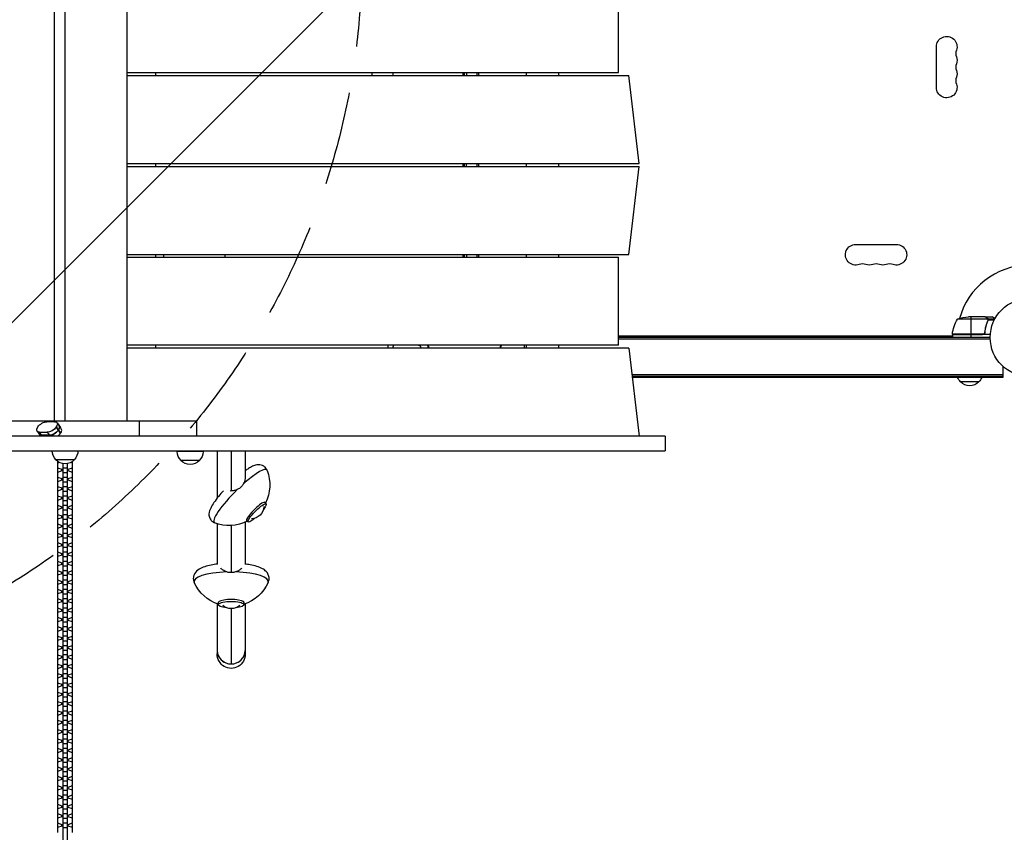
# Model space of a CAD drawing. Units: millimetres. Extents: x -5392 to 5660, y -3660 to 6397.
# Drawn here: x -602 to 731, y -1752 to -652 of the extents above; entities that cross this region are included whole.
import ezdxf

# ---------------------------------------------------------------- set-up
doc = ezdxf.new("R2010")
doc.units = ezdxf.units.MM
doc.header["$LTSCALE"] = 20
doc.linetypes.add('HIDDEN', pattern=[9.525, 6.35, -3.175])
for name, color, linetype in [('2d', 230, 'Continuous'), ('AS-Free_Space', 31, 'HIDDEN'), ('AS-Free_Space_Hatch', 31, 'Continuous')]:
    doc.layers.add(name, color=color, linetype=linetype)

msp = doc.modelspace()

# ---------------------------------------------------------------- hatches: boundary and pattern name
at = {"layer": 'AS-Free_Space_Hatch'}
h = msp.add_hatch(dxfattribs=at)
h.set_pattern_fill('ANSI31', color=256, scale=100, angle=180, style=0)
edge = h.paths.add_edge_path()
edge.add_line((-1123.3, -1563.6), (-1705.9, -1572.6))
edge.add_arc((-1737, 427.1), 2000, 226.3437, 270.8903, ccw=False)
edge.add_line((-3117.7, -1019.8), (-4145.1, -39.5))
edge.add_arc((-3454.8, 684), 1000, 46.3437, 226.3437, ccw=False)
edge.add_line((-2764.5, 1407.5), (-1737, 427.1))
edge.add_line((-1737, 427.1), (-1154.4, 436.2))
edge.add_arc((-1138.8, -563.7), 1000, -89.1097, 90.8903, ccw=False)

# ---------------------------------------------------------------- linework, layer by layer
at = {"layer": '2d'}
for p, q in [((-541, -1195.5), (-541, 113.5)), ((-456.9, -1195.5), (-456.9, 113.5)), ((-555.1, -1195.5), (-555.1, -536)), ((208.5, -723.5), (208.5, -604.5)), ((639.1, -743.5), (639.1, -688.5)), ((-456.9, -723.5), (208.5, -723.5)), ((-456.9, -727.5), (222.7, -727.5)), ((-418, -727.5), (-418, -723.5)), ((-124.9, -727.5), (-124.9, -723.5)), ((-2, -727.5), (-2, -723.5)), ((0, -727.5), (0, -723.5)), ((2.5, -723.5), (2.5, -727.5)), ((16.5, -723.5), (16.5, -727.5)), ((19, -723.5), (19, -727.5)), ((83.8, -727.5), (83.8, -723.5)), ((127.8, -727.5), (127.8, -723.5)), ((236.8, -846.5), (222.7, -727.5)), ((-456.9, -846.5), (236.8, -846.5)), ((-456.9, -850.5), (236.8, -850.5)), ((-418, -850.5), (-418, -846.5)), ((-2, -850.5), (-2, -846.5)), ((0, -850.5), (0, -846.5)), ((2.5, -850.5), (2.5, -846.5)), ((16.5, -846.5), (16.5, -850.5)), ((19, -846.5), (19, -850.5)), ((83.8, -850.5), (83.8, -846.5)), ((127.8, -850.5), (127.8, -846.5)), ((222.7, -969.5), (236.8, -850.5)), ((530, -956), (585, -956)), ((-456.9, -969.5), (222.7, -969.5)), ((-456.9, -973.5), (208.5, -973.5)), ((-418, -973.5), (-418, -969.5)), ((-2, -973.5), (-2, -969.5)), ((0, -973.5), (0, -969.5)), ((2.5, -969.5), (2.5, -973.5)), ((16.5, -969.5), (16.5, -973.5)), ((19, -969.5), (19, -973.5)), ((83.8, -973.5), (83.8, -969.5)), ((127.8, -973.5), (127.8, -969.5)), ((208.5, -1092.5), (208.5, -973.5)), ((708.7, -1057.3), (667.8, -1057.3)), ((704.6, -1054), (682.7, -1054)), ((685.8, -1054), (685.8, -1077.8)), ((704.8, -1054), (714.6, -1054)), ((704.8, -1054), (704.8, -1054.1)), ((707.6, -1055.6), (707.6, -1055.8)), ((707.6, -1062.2), (707.6, -1062.8)), ((708.8, -1057), (718.4, -1057)), ((708.8, -1057), (708.8, -1057.6)), ((708.8, -1058.8), (708.8, -1059.5)), ((708.9, -1058.2), (708.9, -1058.2)), ((709.1, -1058.3), (717.7, -1058.3)), ((208.5, -1080), (660.8, -1080)), ((660.8, -1077.8), (701.7, -1077.8)), ((712.2, -1078), (660.8, -1078)), ((660.8, -1078), (660.8, -1082)), ((702.7, -1077.6), (660.9, -1077.6)), ((685.8, -1078), (685.8, -1082)), ((704.8, -1074.2), (704.8, -1075.7)), ((208.5, -1092.5), (-456.9, -1092.5)), ((-418, -1096.5), (-418, -1092.5)), ((-104, -1092.5), (-104, -1096.5)), ((80.8, -1092.5), (80.8, -1096.5)), ((83.8, -1096.5), (83.8, -1092.5)), ((127.8, -1096.5), (127.8, -1092.5)), ((712.1, -1082), (208.5, -1082)), ((712.1, -1084.5), (208.5, -1084.5)), ((222.7, -1096.5), (-456.9, -1096.5)), ((222.7, -1096.5), (236.8, -1215.5)), ((729.1, -1132.5), (227, -1132.5)), ((729.1, -1120.9), (729.1, -1136)), ((729.1, -1120.9), (729.1, -1131)), ((729.1, -1131), (729.1, -1131)), ((729.1, -1135), (227.3, -1135)), ((729.1, -1136), (227.4, -1136)), ((696.8, -1142), (671.8, -1142)), ((-362.8, -1195.5), (-1354, -1195.5)), ((-555.2, -1196.1), (-565.9, -1196.1)), ((-551.9, -1197.4), (-547.3, -1204)), ((-440.6, -1195.5), (-440.6, -1215.5)), ((-362.8, -1195.5), (-362.8, -1215.5)), ((-579, -1208.9), (-574.4, -1215.5)), ((-577.9, -1203.2), (-577.9, -1203.2)), ((-572.1, -1215.5), (-575.8, -1210.3)), ((-575.8, -1210.3), (-565.1, -1210.3)), ((-565.1, -1210.3), (-561.4, -1215.5)), ((-553, -1203.2), (-547, -1211.7)), ((-547.1, -1211.7), (-553, -1203.2)), ((-553, -1203.2), (-553, -1203.2)), ((-550, -1207.4), (-550, -1207.4)), ((-550, -1207.4), (-550, -1207.4)), ((-547, -1211.7), (-547.1, -1211.7)), ((272, -1215.5), (-1354, -1215.5)), ((-562.1, -1214.5), (-572.8, -1214.5)), ((272, -1215.5), (272, -1235.5)), ((-728.2, -1235.5), (272, -1235.5)), ((-354, -1236.5), (-389, -1236.5)), ((-335, -1235.5), (-335, -1299.5)), ((-316, -1235.5), (-316, -1289.9)), ((-297, -1235.5), (-297, -1271.6)), ((-528.5, -1247.5), (-553.5, -1247.5)), ((-551.2, -1249.6), (-551.2, -1258.4)), ((-548.6, -1251.2), (-551.2, -1252.1)), ((-544, -1252.7), (-544, -1992.8)), ((-538, -1252.7), (-538, -1992.8)), ((-530.8, -1252.1), (-533.4, -1251.2)), ((-530.8, -1258.4), (-530.8, -1249.6)), ((-359, -1248.5), (-384, -1248.5)), ((-551.2, -1258.4), (-545.2, -1260.5)), ((-550.2, -1258.8), (-551.2, -1259.1)), ((-551.2, -1259.1), (-551.2, -1271.1)), ((-545.2, -1262.7), (-551.2, -1264.7)), ((-545.2, -1260.5), (-544, -1260.5)), ((-545.2, -1262.7), (-545.2, -1260.5)), ((-544, -1262.7), (-545.2, -1262.7)), ((-538, -1258.9), (-544, -1258.9)), ((-538, -1265.2), (-544, -1265.2)), ((-538, -1260.5), (-536.8, -1260.5)), ((-536.8, -1262.7), (-538, -1262.7)), ((-536.8, -1260.5), (-530.8, -1258.4)), ((-536.8, -1262.7), (-536.8, -1260.5)), ((-530.8, -1264.7), (-536.8, -1262.7)), ((-530.8, -1259.1), (-531.8, -1258.8)), ((-530.8, -1271.1), (-530.8, -1259.1)), ((-551.2, -1271.1), (-545.2, -1273.1)), ((-550.2, -1271.4), (-551.2, -1271.7)), ((-551.2, -1271.7), (-551.2, -1283.7)), ((-545.2, -1275.3), (-551.2, -1277.4)), ((-545.2, -1273.1), (-544, -1273.1)), ((-545.2, -1275.3), (-545.2, -1273.1)), ((-544, -1275.3), (-545.2, -1275.3)), ((-538, -1271.5), (-544, -1271.5)), ((-538, -1277.8), (-544, -1277.8)), ((-538, -1273.1), (-536.8, -1273.1)), ((-536.8, -1275.3), (-538, -1275.3)), ((-536.8, -1273.1), (-530.8, -1271.1)), ((-536.8, -1275.3), (-536.8, -1273.1)), ((-530.8, -1277.4), (-536.8, -1275.3)), ((-530.8, -1271.7), (-531.8, -1271.4)), ((-530.8, -1283.7), (-530.8, -1271.7)), ((-551.2, -1283.7), (-545.2, -1285.8)), ((-550.2, -1284.1), (-551.2, -1284.4)), ((-551.2, -1284.4), (-551.2, -1296.4)), ((-545.2, -1288), (-551.2, -1290)), ((-545.2, -1285.8), (-544, -1285.8)), ((-545.2, -1288), (-545.2, -1285.8)), ((-544, -1288), (-545.2, -1288)), ((-538, -1284.2), (-544, -1284.2)), ((-538, -1290.5), (-544, -1290.5)), ((-538, -1285.8), (-536.8, -1285.8)), ((-536.8, -1288), (-538, -1288)), ((-536.8, -1285.8), (-530.8, -1283.7)), ((-536.8, -1288), (-536.8, -1285.8)), ((-530.8, -1290), (-536.8, -1288)), ((-530.8, -1284.4), (-531.8, -1284.1)), ((-530.8, -1296.4), (-530.8, -1284.4)), ((-551.2, -1296.4), (-545.2, -1298.4)), ((-550.2, -1296.7), (-551.2, -1297.1)), ((-551.2, -1297.1), (-551.2, -1309)), ((-545.2, -1300.6), (-551.2, -1302.7)), ((-545.2, -1298.4), (-544, -1298.4)), ((-545.2, -1300.6), (-545.2, -1298.4)), ((-544, -1300.6), (-545.2, -1300.6)), ((-538, -1296.8), (-544, -1296.8)), ((-538, -1303.1), (-544, -1303.1)), ((-538, -1298.4), (-536.8, -1298.4)), ((-536.8, -1300.6), (-538, -1300.6)), ((-536.8, -1298.4), (-530.8, -1296.4)), ((-536.8, -1300.6), (-536.8, -1298.4)), ((-530.8, -1302.7), (-536.8, -1300.6)), ((-530.8, -1297.1), (-531.8, -1296.7)), ((-530.8, -1309), (-530.8, -1297.1)), ((-268.6, -1307.2), (-270.3, -1305.5)), ((-551.2, -1309), (-545.2, -1311.1)), ((-550.2, -1309.4), (-551.2, -1309.7)), ((-551.2, -1309.7), (-551.2, -1321.7)), ((-545.2, -1313.3), (-551.2, -1315.3)), ((-545.2, -1311.1), (-544, -1311.1)), ((-545.2, -1313.3), (-545.2, -1311.1)), ((-544, -1313.3), (-545.2, -1313.3)), ((-538, -1309.5), (-544, -1309.5)), ((-538, -1315.8), (-544, -1315.8)), ((-538, -1311.1), (-536.8, -1311.1)), ((-536.8, -1313.3), (-538, -1313.3)), ((-536.8, -1311.1), (-530.8, -1309)), ((-536.8, -1313.3), (-536.8, -1311.1)), ((-530.8, -1315.3), (-536.8, -1313.3)), ((-530.8, -1309.7), (-531.8, -1309.4)), ((-530.8, -1321.7), (-530.8, -1309.7)), ((-551.2, -1321.7), (-545.2, -1323.7)), ((-550.2, -1322), (-551.2, -1322.4)), ((-551.2, -1322.4), (-551.2, -1334.3)), ((-545.2, -1326), (-551.2, -1328)), ((-545.2, -1323.7), (-544, -1323.7)), ((-545.2, -1326), (-545.2, -1323.7)), ((-544, -1326), (-545.2, -1326)), ((-538, -1322.1), (-544, -1322.1)), ((-538, -1328.4), (-544, -1328.4)), ((-538, -1323.7), (-536.8, -1323.7)), ((-536.8, -1326), (-538, -1326)), ((-536.8, -1323.7), (-530.8, -1321.7)), ((-536.8, -1326), (-536.8, -1323.7)), ((-530.8, -1328), (-536.8, -1326)), ((-530.8, -1322.4), (-531.8, -1322)), ((-530.8, -1334.3), (-530.8, -1322.4)), ((-297, -1332.1), (-297, -1388.8)), ((-293.2, -1331.8), (-294.9, -1330)), ((-551.2, -1334.3), (-545.2, -1336.4)), ((-550.2, -1334.7), (-551.2, -1335)), ((-551.2, -1335), (-551.2, -1347)), ((-545.2, -1338.6), (-551.2, -1340.7)), ((-545.2, -1336.4), (-544, -1336.4)), ((-545.2, -1338.6), (-545.2, -1336.4)), ((-544, -1338.6), (-545.2, -1338.6)), ((-538, -1334.8), (-544, -1334.8)), ((-538, -1341.1), (-544, -1341.1)), ((-538, -1336.4), (-536.8, -1336.4)), ((-536.8, -1338.6), (-538, -1338.6)), ((-536.8, -1336.4), (-530.8, -1334.3)), ((-536.8, -1338.6), (-536.8, -1336.4)), ((-530.8, -1340.7), (-536.8, -1338.6)), ((-530.8, -1335), (-531.8, -1334.7)), ((-530.8, -1347), (-530.8, -1335)), ((-335, -1334.1), (-335, -1388.8)), ((-316, -1336.5), (-316, -1400.4)), ((-551.2, -1347), (-545.2, -1349)), ((-550.2, -1347.3), (-551.2, -1347.7)), ((-551.2, -1347.7), (-551.2, -1359.7)), ((-545.2, -1351.3), (-551.2, -1353.3)), ((-551.2, -1359.7), (-545.2, -1361.7)), ((-550.2, -1360), (-551.2, -1360.3)), ((-545.2, -1349), (-544, -1349)), ((-545.2, -1351.3), (-545.2, -1349)), ((-544, -1351.3), (-545.2, -1351.3)), ((-538, -1347.4), (-544, -1347.4)), ((-538, -1353.7), (-544, -1353.7)), ((-538, -1360.1), (-544, -1360.1)), ((-538, -1349), (-536.8, -1349)), ((-536.8, -1351.3), (-538, -1351.3)), ((-536.8, -1349), (-530.8, -1347)), ((-536.8, -1351.3), (-536.8, -1349)), ((-530.8, -1353.3), (-536.8, -1351.3)), ((-536.8, -1361.7), (-530.8, -1359.7)), ((-530.8, -1347.7), (-531.8, -1347.3)), ((-530.8, -1360.3), (-531.8, -1360)), ((-530.8, -1359.7), (-530.8, -1347.7)), ((-551.2, -1360.3), (-551.2, -1372.3)), ((-545.2, -1363.9), (-551.2, -1366)), ((-551.2, -1372.3), (-545.2, -1374.4)), ((-550.2, -1372.6), (-551.2, -1373)), ((-551.2, -1373), (-551.2, -1385)), ((-545.2, -1361.7), (-544, -1361.7)), ((-545.2, -1363.9), (-545.2, -1361.7)), ((-544, -1363.9), (-545.2, -1363.9)), ((-538, -1366.4), (-544, -1366.4)), ((-538, -1372.7), (-544, -1372.7)), ((-538, -1361.7), (-536.8, -1361.7)), ((-536.8, -1363.9), (-538, -1363.9)), ((-536.8, -1363.9), (-536.8, -1361.7)), ((-530.8, -1366), (-536.8, -1363.9)), ((-536.8, -1374.4), (-530.8, -1372.3)), ((-530.8, -1373), (-531.8, -1372.6)), ((-530.8, -1372.3), (-530.8, -1360.3)), ((-530.8, -1385), (-530.8, -1373)), ((-545.2, -1376.6), (-551.2, -1378.6)), ((-551.2, -1385), (-545.2, -1387)), ((-550.2, -1385.3), (-551.2, -1385.6)), ((-551.2, -1385.6), (-551.2, -1397.6)), ((-545.2, -1374.4), (-544, -1374.4)), ((-545.2, -1376.6), (-545.2, -1374.4)), ((-544, -1376.6), (-545.2, -1376.6)), ((-538, -1379.1), (-544, -1379.1)), ((-538, -1385.4), (-544, -1385.4)), ((-538, -1374.4), (-536.8, -1374.4)), ((-536.8, -1376.6), (-538, -1376.6)), ((-536.8, -1376.6), (-536.8, -1374.4)), ((-530.8, -1378.6), (-536.8, -1376.6)), ((-536.8, -1387), (-530.8, -1385)), ((-530.8, -1385.6), (-531.8, -1385.3)), ((-530.8, -1397.6), (-530.8, -1385.6)), ((-545.2, -1389.2), (-551.2, -1391.3)), ((-551.2, -1397.6), (-545.2, -1399.7)), ((-550.2, -1398), (-551.2, -1398.3)), ((-551.2, -1398.3), (-551.2, -1410.3)), ((-545.2, -1387), (-544, -1387)), ((-545.2, -1389.2), (-545.2, -1387)), ((-544, -1389.2), (-545.2, -1389.2)), ((-545.2, -1399.7), (-544, -1399.7)), ((-545.2, -1401.9), (-545.2, -1399.7)), ((-538, -1391.7), (-544, -1391.7)), ((-538, -1398.1), (-544, -1398.1)), ((-538, -1387), (-536.8, -1387)), ((-536.8, -1389.2), (-538, -1389.2)), ((-538, -1399.7), (-536.8, -1399.7)), ((-536.8, -1389.2), (-536.8, -1387)), ((-530.8, -1391.3), (-536.8, -1389.2)), ((-536.8, -1399.7), (-530.8, -1397.6)), ((-536.8, -1401.9), (-536.8, -1399.7)), ((-530.8, -1398.3), (-531.8, -1398)), ((-530.8, -1410.3), (-530.8, -1398.3)), ((-545.2, -1401.9), (-551.2, -1403.9)), ((-551.2, -1410.3), (-545.2, -1412.3)), ((-550.2, -1410.6), (-551.2, -1410.9)), ((-551.2, -1410.9), (-551.2, -1422.9)), ((-544, -1401.9), (-545.2, -1401.9)), ((-545.2, -1412.3), (-544, -1412.3)), ((-545.2, -1414.5), (-545.2, -1412.3)), ((-538, -1404.4), (-544, -1404.4)), ((-538, -1410.7), (-544, -1410.7)), ((-536.8, -1401.9), (-538, -1401.9)), ((-538, -1412.3), (-536.8, -1412.3)), ((-530.8, -1403.9), (-536.8, -1401.9)), ((-536.8, -1412.3), (-530.8, -1410.3)), ((-536.8, -1414.5), (-536.8, -1412.3)), ((-530.8, -1410.9), (-531.8, -1410.6)), ((-530.8, -1422.9), (-530.8, -1410.9)), ((-545.2, -1414.5), (-551.2, -1416.6)), ((-551.2, -1422.9), (-545.2, -1425)), ((-550.2, -1423.3), (-551.2, -1423.6)), ((-551.2, -1423.6), (-551.2, -1435.6)), ((-544, -1414.5), (-545.2, -1414.5)), ((-545.2, -1425), (-544, -1425)), ((-545.2, -1427.2), (-545.2, -1425)), ((-538, -1417), (-544, -1417)), ((-538, -1423.4), (-544, -1423.4)), ((-536.8, -1414.5), (-538, -1414.5)), ((-538, -1425), (-536.8, -1425)), ((-530.8, -1416.6), (-536.8, -1414.5)), ((-536.8, -1425), (-530.8, -1422.9)), ((-536.8, -1427.2), (-536.8, -1425)), ((-530.8, -1423.6), (-531.8, -1423.3)), ((-530.8, -1435.6), (-530.8, -1423.6)), ((-545.2, -1427.2), (-551.2, -1429.2)), ((-551.2, -1435.6), (-545.2, -1437.6)), ((-550.2, -1435.9), (-551.2, -1436.3)), ((-551.2, -1436.3), (-551.2, -1448.2)), ((-545.2, -1439.8), (-551.2, -1441.9)), ((-544, -1427.2), (-545.2, -1427.2)), ((-545.2, -1437.6), (-544, -1437.6)), ((-545.2, -1439.8), (-545.2, -1437.6)), ((-544, -1439.8), (-545.2, -1439.8)), ((-538, -1429.7), (-544, -1429.7)), ((-538, -1436), (-544, -1436)), ((-536.8, -1427.2), (-538, -1427.2)), ((-538, -1437.6), (-536.8, -1437.6)), ((-536.8, -1439.8), (-538, -1439.8)), ((-530.8, -1429.2), (-536.8, -1427.2)), ((-536.8, -1437.6), (-530.8, -1435.6)), ((-536.8, -1439.8), (-536.8, -1437.6)), ((-530.8, -1441.9), (-536.8, -1439.8)), ((-530.8, -1436.3), (-531.8, -1435.9)), ((-530.8, -1448.2), (-530.8, -1436.3)), ((-551.2, -1448.2), (-545.2, -1450.3)), ((-550.2, -1448.6), (-551.2, -1448.9)), ((-551.2, -1448.9), (-551.2, -1460.9)), ((-545.2, -1452.5), (-551.2, -1454.5)), ((-545.2, -1450.3), (-544, -1450.3)), ((-545.2, -1452.5), (-545.2, -1450.3)), ((-544, -1452.5), (-545.2, -1452.5)), ((-538, -1442.3), (-544, -1442.3)), ((-538, -1448.7), (-544, -1448.7)), ((-538, -1450.3), (-536.8, -1450.3)), ((-536.8, -1452.5), (-538, -1452.5)), ((-536.8, -1450.3), (-530.8, -1448.2)), ((-536.8, -1452.5), (-536.8, -1450.3)), ((-530.8, -1454.5), (-536.8, -1452.5)), ((-530.8, -1448.9), (-531.8, -1448.6)), ((-530.8, -1460.9), (-530.8, -1448.9)), ((-335, -1442.8), (-335, -1510.3)), ((-333.4, -1443.8), (-333.4, -1441.4)), ((-316, -1449.1), (-316, -1524)), ((-298.6, -1443.8), (-298.6, -1441.4)), ((-297, -1442.8), (-297, -1510.3)), ((-551.2, -1460.9), (-545.2, -1462.9)), ((-550.2, -1461.2), (-551.2, -1461.6)), ((-551.2, -1461.6), (-551.2, -1473.5)), ((-545.2, -1465.2), (-551.2, -1467.2)), ((-545.2, -1462.9), (-544, -1462.9)), ((-545.2, -1465.2), (-545.2, -1462.9)), ((-544, -1465.2), (-545.2, -1465.2)), ((-538, -1455), (-544, -1455)), ((-538, -1461.3), (-544, -1461.3)), ((-538, -1462.9), (-536.8, -1462.9)), ((-536.8, -1465.2), (-538, -1465.2)), ((-536.8, -1462.9), (-530.8, -1460.9)), ((-536.8, -1465.2), (-536.8, -1462.9)), ((-530.8, -1467.2), (-536.8, -1465.2)), ((-530.8, -1461.6), (-531.8, -1461.2)), ((-530.8, -1473.5), (-530.8, -1461.6)), ((-551.2, -1473.5), (-545.2, -1475.6)), ((-550.2, -1473.9), (-551.2, -1474.2)), ((-551.2, -1474.2), (-551.2, -1486.2)), ((-545.2, -1477.8), (-551.2, -1479.9)), ((-545.2, -1475.6), (-544, -1475.6)), ((-545.2, -1477.8), (-545.2, -1475.6)), ((-544, -1477.8), (-545.2, -1477.8)), ((-538, -1467.6), (-544, -1467.6)), ((-538, -1474), (-544, -1474)), ((-538, -1480.3), (-544, -1480.3)), ((-538, -1475.6), (-536.8, -1475.6)), ((-536.8, -1477.8), (-538, -1477.8)), ((-536.8, -1475.6), (-530.8, -1473.5)), ((-536.8, -1477.8), (-536.8, -1475.6)), ((-530.8, -1479.9), (-536.8, -1477.8)), ((-530.8, -1474.2), (-531.8, -1473.9)), ((-530.8, -1486.2), (-530.8, -1474.2)), ((-551.2, -1486.2), (-545.2, -1488.2)), ((-550.2, -1486.5), (-551.2, -1486.9)), ((-551.2, -1486.9), (-551.2, -1498.9)), ((-545.2, -1490.5), (-551.2, -1492.5)), ((-545.2, -1488.2), (-544, -1488.2)), ((-545.2, -1490.5), (-545.2, -1488.2)), ((-544, -1490.5), (-545.2, -1490.5)), ((-538, -1486.6), (-544, -1486.6)), ((-538, -1493), (-544, -1493)), ((-538, -1488.2), (-536.8, -1488.2)), ((-536.8, -1490.5), (-538, -1490.5)), ((-536.8, -1488.2), (-530.8, -1486.2)), ((-536.8, -1490.5), (-536.8, -1488.2)), ((-530.8, -1492.5), (-536.8, -1490.5)), ((-530.8, -1486.9), (-531.8, -1486.5)), ((-530.8, -1498.9), (-530.8, -1486.9)), ((-551.2, -1498.9), (-545.2, -1500.9)), ((-550.2, -1499.2), (-551.2, -1499.5)), ((-551.2, -1499.5), (-551.2, -1511.5)), ((-545.2, -1503.1), (-551.2, -1505.2)), ((-545.2, -1500.9), (-544, -1500.9)), ((-545.2, -1503.1), (-545.2, -1500.9)), ((-544, -1503.1), (-545.2, -1503.1)), ((-538, -1499.3), (-544, -1499.3)), ((-538, -1505.6), (-544, -1505.6)), ((-538, -1500.9), (-536.8, -1500.9)), ((-536.8, -1503.1), (-538, -1503.1)), ((-536.8, -1500.9), (-530.8, -1498.9)), ((-536.8, -1503.1), (-536.8, -1500.9)), ((-530.8, -1505.2), (-536.8, -1503.1)), ((-530.8, -1499.5), (-531.8, -1499.2)), ((-530.8, -1511.5), (-530.8, -1499.5)), ((-551.2, -1511.5), (-545.2, -1513.6)), ((-550.2, -1511.8), (-551.2, -1512.2)), ((-551.2, -1512.2), (-551.2, -1524.2)), ((-545.2, -1515.8), (-551.2, -1517.8)), ((-545.2, -1513.6), (-544, -1513.6)), ((-545.2, -1515.8), (-545.2, -1513.6)), ((-544, -1515.8), (-545.2, -1515.8)), ((-538, -1511.9), (-544, -1511.9)), ((-538, -1518.3), (-544, -1518.3)), ((-538, -1513.6), (-536.8, -1513.6)), ((-536.8, -1515.8), (-538, -1515.8)), ((-536.8, -1513.6), (-530.8, -1511.5)), ((-536.8, -1515.8), (-536.8, -1513.6)), ((-530.8, -1517.8), (-536.8, -1515.8)), ((-530.8, -1512.2), (-531.8, -1511.8)), ((-530.8, -1524.2), (-530.8, -1512.2)), ((-551.2, -1524.2), (-545.2, -1526.2)), ((-550.2, -1524.5), (-551.2, -1524.8)), ((-551.2, -1524.8), (-551.2, -1536.8)), ((-545.2, -1528.4), (-551.2, -1530.5)), ((-545.2, -1526.2), (-544, -1526.2)), ((-545.2, -1528.4), (-545.2, -1526.2)), ((-544, -1528.4), (-545.2, -1528.4)), ((-538, -1524.6), (-544, -1524.6)), ((-538, -1530.9), (-544, -1530.9)), ((-538, -1526.2), (-536.8, -1526.2)), ((-536.8, -1528.4), (-538, -1528.4)), ((-536.8, -1526.2), (-530.8, -1524.2)), ((-536.8, -1528.4), (-536.8, -1526.2)), ((-530.8, -1530.5), (-536.8, -1528.4)), ((-530.8, -1524.8), (-531.8, -1524.5)), ((-530.8, -1536.8), (-530.8, -1524.8)), ((-551.2, -1536.8), (-545.2, -1538.9)), ((-550.2, -1537.2), (-551.2, -1537.5)), ((-551.2, -1537.5), (-551.2, -1549.5)), ((-545.2, -1541.1), (-551.2, -1543.1)), ((-545.2, -1538.9), (-544, -1538.9)), ((-545.2, -1541.1), (-545.2, -1538.9)), ((-544, -1541.1), (-545.2, -1541.1)), ((-538, -1537.3), (-544, -1537.3)), ((-538, -1543.6), (-544, -1543.6)), ((-538, -1538.9), (-536.8, -1538.9)), ((-536.8, -1541.1), (-538, -1541.1)), ((-536.8, -1538.9), (-530.8, -1536.8)), ((-536.8, -1541.1), (-536.8, -1538.9)), ((-530.8, -1543.1), (-536.8, -1541.1)), ((-530.8, -1537.5), (-531.8, -1537.2)), ((-530.8, -1549.5), (-530.8, -1537.5)), ((-551.2, -1549.5), (-545.2, -1551.5)), ((-550.2, -1549.8), (-551.2, -1550.1)), ((-551.2, -1550.1), (-551.2, -1562.1)), ((-545.2, -1553.7), (-551.2, -1555.8)), ((-545.2, -1551.5), (-544, -1551.5)), ((-545.2, -1553.7), (-545.2, -1551.5)), ((-544, -1553.7), (-545.2, -1553.7)), ((-538, -1549.9), (-544, -1549.9)), ((-538, -1556.2), (-544, -1556.2)), ((-538, -1551.5), (-536.8, -1551.5)), ((-536.8, -1553.7), (-538, -1553.7)), ((-536.8, -1551.5), (-530.8, -1549.5)), ((-536.8, -1553.7), (-536.8, -1551.5)), ((-530.8, -1555.8), (-536.8, -1553.7)), ((-530.8, -1550.1), (-531.8, -1549.8)), ((-530.8, -1562.1), (-530.8, -1550.1)), ((-551.2, -1562.1), (-545.2, -1564.2)), ((-550.2, -1562.5), (-551.2, -1562.8)), ((-551.2, -1562.8), (-551.2, -1574.8)), ((-545.2, -1566.4), (-551.2, -1568.4)), ((-545.2, -1564.2), (-544, -1564.2)), ((-545.2, -1566.4), (-545.2, -1564.2)), ((-544, -1566.4), (-545.2, -1566.4)), ((-538, -1562.6), (-544, -1562.6)), ((-538, -1568.9), (-544, -1568.9)), ((-538, -1564.2), (-536.8, -1564.2)), ((-536.8, -1566.4), (-538, -1566.4)), ((-536.8, -1564.2), (-530.8, -1562.1)), ((-536.8, -1566.4), (-536.8, -1564.2)), ((-530.8, -1568.4), (-536.8, -1566.4)), ((-530.8, -1562.8), (-531.8, -1562.5)), ((-530.8, -1574.8), (-530.8, -1562.8)), ((-551.2, -1574.8), (-545.2, -1576.8)), ((-550.2, -1575.1), (-551.2, -1575.5)), ((-551.2, -1575.5), (-551.2, -1587.4)), ((-545.2, -1579.1), (-551.2, -1581.1)), ((-545.2, -1576.8), (-544, -1576.8)), ((-545.2, -1579.1), (-545.2, -1576.8)), ((-544, -1579.1), (-545.2, -1579.1)), ((-538, -1575.2), (-544, -1575.2)), ((-538, -1581.5), (-544, -1581.5)), ((-538, -1576.8), (-536.8, -1576.8)), ((-536.8, -1579.1), (-538, -1579.1)), ((-536.8, -1576.8), (-530.8, -1574.8)), ((-536.8, -1579.1), (-536.8, -1576.8)), ((-530.8, -1581.1), (-536.8, -1579.1)), ((-530.8, -1575.5), (-531.8, -1575.1)), ((-530.8, -1587.4), (-530.8, -1575.5)), ((-551.2, -1587.4), (-545.2, -1589.5)), ((-550.2, -1587.8), (-551.2, -1588.1)), ((-551.2, -1588.1), (-551.2, -1600.1)), ((-545.2, -1591.7), (-551.2, -1593.8)), ((-551.2, -1600.1), (-545.2, -1602.1)), ((-545.2, -1589.5), (-544, -1589.5)), ((-545.2, -1591.7), (-545.2, -1589.5)), ((-544, -1591.7), (-545.2, -1591.7)), ((-538, -1587.9), (-544, -1587.9)), ((-538, -1594.2), (-544, -1594.2)), ((-538, -1589.5), (-536.8, -1589.5)), ((-536.8, -1591.7), (-538, -1591.7)), ((-536.8, -1589.5), (-530.8, -1587.4)), ((-536.8, -1591.7), (-536.8, -1589.5)), ((-530.8, -1593.8), (-536.8, -1591.7)), ((-536.8, -1602.1), (-530.8, -1600.1)), ((-530.8, -1588.1), (-531.8, -1587.8)), ((-530.8, -1600.1), (-530.8, -1588.1)), ((-550.2, -1600.4), (-551.2, -1600.8)), ((-551.2, -1600.8), (-551.2, -1612.7)), ((-545.2, -1604.4), (-551.2, -1606.4)), ((-551.2, -1612.7), (-545.2, -1614.8)), ((-550.2, -1613.1), (-551.2, -1613.4)), ((-551.2, -1613.4), (-551.2, -1625.4)), ((-545.2, -1602.1), (-544, -1602.1)), ((-545.2, -1604.4), (-545.2, -1602.1)), ((-544, -1604.4), (-545.2, -1604.4)), ((-538, -1600.5), (-544, -1600.5)), ((-538, -1606.8), (-544, -1606.8)), ((-538, -1613.2), (-544, -1613.2)), ((-538, -1602.1), (-536.8, -1602.1)), ((-536.8, -1604.4), (-538, -1604.4)), ((-536.8, -1604.4), (-536.8, -1602.1)), ((-530.8, -1606.4), (-536.8, -1604.4)), ((-536.8, -1614.8), (-530.8, -1612.7)), ((-530.8, -1600.8), (-531.8, -1600.4)), ((-530.8, -1613.4), (-531.8, -1613.1)), ((-530.8, -1612.7), (-530.8, -1600.8)), ((-530.8, -1625.4), (-530.8, -1613.4)), ((-545.2, -1617), (-551.2, -1619.1)), ((-551.2, -1625.4), (-545.2, -1627.4)), ((-550.2, -1625.7), (-551.2, -1626.1)), ((-551.2, -1626.1), (-551.2, -1638.1)), ((-545.2, -1614.8), (-544, -1614.8)), ((-545.2, -1617), (-545.2, -1614.8)), ((-544, -1617), (-545.2, -1617)), ((-538, -1619.5), (-544, -1619.5)), ((-538, -1625.8), (-544, -1625.8)), ((-538, -1614.8), (-536.8, -1614.8)), ((-536.8, -1617), (-538, -1617)), ((-536.8, -1617), (-536.8, -1614.8)), ((-530.8, -1619.1), (-536.8, -1617)), ((-536.8, -1627.4), (-530.8, -1625.4)), ((-530.8, -1626.1), (-531.8, -1625.7)), ((-530.8, -1638.1), (-530.8, -1626.1)), ((-545.2, -1629.7), (-551.2, -1631.7)), ((-551.2, -1638.1), (-545.2, -1640.1)), ((-550.2, -1638.4), (-551.2, -1638.7)), ((-551.2, -1638.7), (-551.2, -1650.7)), ((-545.2, -1627.4), (-544, -1627.4)), ((-545.2, -1629.7), (-545.2, -1627.4)), ((-544, -1629.7), (-545.2, -1629.7)), ((-545.2, -1640.1), (-544, -1640.1)), ((-545.2, -1642.3), (-545.2, -1640.1)), ((-538, -1632.2), (-544, -1632.2)), ((-538, -1638.5), (-544, -1638.5)), ((-538, -1627.4), (-536.8, -1627.4)), ((-536.8, -1629.7), (-538, -1629.7)), ((-538, -1640.1), (-536.8, -1640.1)), ((-536.8, -1629.7), (-536.8, -1627.4)), ((-530.8, -1631.7), (-536.8, -1629.7)), ((-536.8, -1640.1), (-530.8, -1638.1)), ((-536.8, -1642.3), (-536.8, -1640.1)), ((-530.8, -1638.7), (-531.8, -1638.4)), ((-530.8, -1650.7), (-530.8, -1638.7)), ((-545.2, -1642.3), (-551.2, -1644.4)), ((-551.2, -1650.7), (-545.2, -1652.8)), ((-550.2, -1651), (-551.2, -1651.4)), ((-551.2, -1651.4), (-551.2, -1663.4)), ((-544, -1642.3), (-545.2, -1642.3)), ((-545.2, -1652.8), (-544, -1652.8)), ((-545.2, -1655), (-545.2, -1652.8)), ((-538, -1644.8), (-544, -1644.8)), ((-538, -1651.2), (-544, -1651.2)), ((-536.8, -1642.3), (-538, -1642.3)), ((-538, -1652.8), (-536.8, -1652.8)), ((-530.8, -1644.4), (-536.8, -1642.3)), ((-536.8, -1652.8), (-530.8, -1650.7)), ((-536.8, -1655), (-536.8, -1652.8)), ((-530.8, -1651.4), (-531.8, -1651)), ((-530.8, -1663.4), (-530.8, -1651.4)), ((-545.2, -1655), (-551.2, -1657)), ((-551.2, -1663.4), (-545.2, -1665.4)), ((-550.2, -1663.7), (-551.2, -1664)), ((-551.2, -1664), (-551.2, -1676)), ((-544, -1655), (-545.2, -1655)), ((-545.2, -1665.4), (-544, -1665.4)), ((-545.2, -1667.6), (-545.2, -1665.4)), ((-538, -1657.5), (-544, -1657.5)), ((-538, -1663.8), (-544, -1663.8)), ((-536.8, -1655), (-538, -1655)), ((-538, -1665.4), (-536.8, -1665.4)), ((-530.8, -1657), (-536.8, -1655)), ((-536.8, -1665.4), (-530.8, -1663.4)), ((-536.8, -1667.6), (-536.8, -1665.4)), ((-530.8, -1664), (-531.8, -1663.7)), ((-530.8, -1676), (-530.8, -1664)), ((-545.2, -1667.6), (-551.2, -1669.7)), ((-551.2, -1676), (-545.2, -1678.1)), ((-550.2, -1676.4), (-551.2, -1676.7)), ((-551.2, -1676.7), (-551.2, -1688.7)), ((-545.2, -1680.3), (-551.2, -1682.3)), ((-544, -1667.6), (-545.2, -1667.6)), ((-545.2, -1678.1), (-544, -1678.1)), ((-545.2, -1680.3), (-545.2, -1678.1)), ((-544, -1680.3), (-545.2, -1680.3)), ((-538, -1670.1), (-544, -1670.1)), ((-538, -1676.5), (-544, -1676.5)), ((-536.8, -1667.6), (-538, -1667.6)), ((-538, -1678.1), (-536.8, -1678.1)), ((-536.8, -1680.3), (-538, -1680.3)), ((-530.8, -1669.7), (-536.8, -1667.6)), ((-536.8, -1678.1), (-530.8, -1676)), ((-536.8, -1680.3), (-536.8, -1678.1)), ((-530.8, -1682.3), (-536.8, -1680.3)), ((-530.8, -1676.7), (-531.8, -1676.4)), ((-530.8, -1688.7), (-530.8, -1676.7)), ((-551.2, -1688.7), (-545.2, -1690.7)), ((-550.2, -1689), (-551.2, -1689.4)), ((-551.2, -1689.4), (-551.2, -1701.3)), ((-545.2, -1692.9), (-551.2, -1695)), ((-545.2, -1690.7), (-544, -1690.7)), ((-545.2, -1692.9), (-545.2, -1690.7)), ((-544, -1692.9), (-545.2, -1692.9)), ((-538, -1682.8), (-544, -1682.8)), ((-538, -1689.1), (-544, -1689.1)), ((-538, -1690.7), (-536.8, -1690.7)), ((-536.8, -1692.9), (-538, -1692.9)), ((-536.8, -1690.7), (-530.8, -1688.7)), ((-536.8, -1692.9), (-536.8, -1690.7)), ((-530.8, -1695), (-536.8, -1692.9)), ((-530.8, -1689.4), (-531.8, -1689)), ((-530.8, -1701.3), (-530.8, -1689.4)), ((-551.2, -1701.3), (-545.2, -1703.4)), ((-550.2, -1701.7), (-551.2, -1702)), ((-551.2, -1702), (-551.2, -1714)), ((-545.2, -1705.6), (-551.2, -1707.6)), ((-545.2, -1703.4), (-544, -1703.4)), ((-545.2, -1705.6), (-545.2, -1703.4)), ((-544, -1705.6), (-545.2, -1705.6)), ((-538, -1695.4), (-544, -1695.4)), ((-538, -1701.8), (-544, -1701.8)), ((-538, -1703.4), (-536.8, -1703.4)), ((-536.8, -1705.6), (-538, -1705.6)), ((-536.8, -1703.4), (-530.8, -1701.3)), ((-536.8, -1705.6), (-536.8, -1703.4)), ((-530.8, -1707.6), (-536.8, -1705.6)), ((-530.8, -1702), (-531.8, -1701.7)), ((-530.8, -1714), (-530.8, -1702)), ((-551.2, -1714), (-545.2, -1716)), ((-550.2, -1714.3), (-551.2, -1714.7)), ((-551.2, -1714.7), (-551.2, -1726.6)), ((-545.2, -1718.3), (-551.2, -1720.3)), ((-545.2, -1716), (-544, -1716)), ((-545.2, -1718.3), (-545.2, -1716)), ((-544, -1718.3), (-545.2, -1718.3)), ((-538, -1708.1), (-544, -1708.1)), ((-538, -1714.4), (-544, -1714.4)), ((-538, -1716), (-536.8, -1716)), ((-536.8, -1718.3), (-538, -1718.3)), ((-536.8, -1716), (-530.8, -1714)), ((-536.8, -1718.3), (-536.8, -1716)), ((-530.8, -1720.3), (-536.8, -1718.3)), ((-530.8, -1714.7), (-531.8, -1714.3)), ((-530.8, -1726.6), (-530.8, -1714.7)), ((-551.2, -1726.6), (-545.2, -1728.7)), ((-550.2, -1727), (-551.2, -1727.3)), ((-551.2, -1727.3), (-551.2, -1739.3)), ((-545.2, -1730.9), (-551.2, -1733)), ((-545.2, -1728.7), (-544, -1728.7)), ((-545.2, -1730.9), (-545.2, -1728.7)), ((-544, -1730.9), (-545.2, -1730.9)), ((-538, -1720.7), (-544, -1720.7)), ((-538, -1727.1), (-544, -1727.1)), ((-538, -1733.4), (-544, -1733.4)), ((-538, -1728.7), (-536.8, -1728.7)), ((-536.8, -1730.9), (-538, -1730.9)), ((-536.8, -1728.7), (-530.8, -1726.6)), ((-536.8, -1730.9), (-536.8, -1728.7)), ((-530.8, -1733), (-536.8, -1730.9)), ((-530.8, -1727.3), (-531.8, -1727)), ((-530.8, -1739.3), (-530.8, -1727.3)), ((-551.2, -1739.3), (-545.2, -1741.3)), ((-550.2, -1739.6), (-551.2, -1740)), ((-551.2, -1740), (-551.2, -1752)), ((-545.2, -1743.6), (-551.2, -1745.6)), ((-545.2, -1741.3), (-544, -1741.3)), ((-545.2, -1743.6), (-545.2, -1741.3)), ((-544, -1743.6), (-545.2, -1743.6)), ((-538, -1739.7), (-544, -1739.7)), ((-538, -1746), (-544, -1746)), ((-538, -1741.3), (-536.8, -1741.3)), ((-536.8, -1743.6), (-538, -1743.6)), ((-536.8, -1741.3), (-530.8, -1739.3)), ((-536.8, -1743.6), (-536.8, -1741.3)), ((-530.8, -1745.6), (-536.8, -1743.6)), ((-530.8, -1740), (-531.8, -1739.6)), ((-530.8, -1752), (-530.8, -1740))]:
    msp.add_line(p, q, dxfattribs=at)
msp.add_circle((765.1, -1082), 53, dxfattribs=at)
at = {"layer": '2d', "extrusion": (0, 0, -1)}
for centre, radius, start, end in [((-653.1, -688.5), 14, 0, 199.1099), ((-653.1, -706.8), 14, 160.8901, 199.1099), ((111, -725.2), 13.9, 173.1284, 189.6426), ((-653.1, -725.2), 14, 160.8901, 199.1099), ((-653.1, -743.5), 14, 160.8901, 0), ((-530, -970), 14, 250.8901, 90), ((-585, -970), 14, 90, 289.1099), ((393.5, -971), 13.9, 349.6613, 6.1816), ((338.5, -971), 13.9, 173.8184, 190.3387), ((0, -986.8), 17, 83.2437, 90), ((-548.4, -970), 14, 250.8901, 289.1099), ((-566.7, -970), 14, 250.8901, 289.1099), ((-710.5, -1083.3), 50, 6.4728, 31.3497), ((-685.8, -1103.9), 50, 68.8998, 86.3757), ((-667.6, -1083.5), 8, 25.9445, 31.8704), ((-663.8, -1078), 3, 3.1912, 6.4728), ((-667.6, -1083.5), 8, 43.4325, 45.4387), ((-683.8, -1129.8), 17, 314.1865, 338.6457), ((-684.3, -1130.5), 17, 222.6679, 317.3321), ((-684.8, -1129.8), 17, 201.3543, 225.8135), ((541.5, -1235.3), 17, 314.1865, 359.3587), ((540.5, -1235.3), 17, 180.6413, 225.8135), ((372, -1236.3), 17, 314.1865, 359.3587), ((371, -1236.3), 17, 180.6413, 225.8135), ((541, -1236), 17, 222.6679, 317.3321), ((371.5, -1237), 17, 222.6679, 317.3321), ((318.8, -1281.6), 55, 159.0238, 206.5843), ((289.3, -1310.2), 17.5, 182.7213, 267.2787), ((318.8, -1281.6), 55, 243.4157, 290.9762), ((316, -1391.1), 55, 288.4157, 335.5367), ((316, -1391.1), 55, 204.4633, 251.5843), ((316, -1431.6), 17.5, 228.7862, 311.2138)]:
    msp.add_arc(centre, radius, start, end, dxfattribs=at)
at = {"layer": '2d'}
for centre, radius, start, end in [((679.5, -697.7), 14, 160.8901, 199.1099), ((679.5, -716), 14, 160.8901, 199.1099), ((679.5, -734.3), 14, 160.8901, 199.1099), ((539.2, -996.5), 14, 70.8901, 109.1099), ((557.5, -996.5), 14, 70.8901, 109.1099), ((575.9, -996.5), 14, 70.8901, 109.1099), ((765.1, -1082), 98, 91.1694, 164.7999), ((765.1, -1082), 98, 177.5437, 177.6607), ((0, -1082), 51, 191.8812, 196.5178)]:
    msp.add_arc(centre, radius, start, end, dxfattribs=at)
at = {"layer": '2d', "extrusion": (0, 0, -1)}
for centre, major_axis, ratio, start_param, end_param in [((0, -1082), (35.4, 35.4), 1, 3.632764, 3.715416), ((0, -1082), (35.4, 35.4), 1, 0.996973, 1.079625), ((-570.8, -1203.2), (8.17, 5.73), 0.503569, 4.090138, 5.660935), ((-560.1, -1203.2), (8.17, 5.73), 0.503569, -0.622251, 0.948546), ((-570.8, -1203.2), (8.17, 5.73), 0.503569, 2.519342, 4.090138), ((-567.9, -1207.4), (8.17, 5.73), 0.503569, 2.519342, 3.141593), ((-560.1, -1203.2), (8.17, 5.73), 0.503569, 0.948546, 2.519342), ((-557.1, -1207.4), (8.17, 5.73), 0.503569, 0.948546, 2.519342), ((-557.1, -1207.4), (8.17, 5.73), 0.503569, 0, 0.948546), ((-280.9, -1319.5), (12.3, 12.3), 0.186157, 2.030782, 7.289085), ((-316, -1443.8), (17.4, 0), 0.258819, 1.908605, 7.516173), ((-316, -1510.3), (0, 19.7), 0.965926, 1.570796, 4.712389)]:
    msp.add_ellipse(centre, major_axis=major_axis, ratio=ratio, start_param=start_param, end_param=end_param, dxfattribs=at)
at = {"layer": '2d'}
for centre, major_axis, ratio, start_param, end_param in [((-567.9, -1207.4), (8.17, 5.73), 0.503569, 3.141593, 3.763843), ((-557.1, -1207.4), (8.17, 5.73), 0.503569, 3.763843, 5.33464), ((-554.2, -1211.7), (8.17, 5.73), 0.503569, -1.51958, -0.948546), ((-557.1, -1207.4), (8.17, 5.73), 0.503569, -0.948546, 0), ((-551.5, -1215.4), (0, 14.1), 0.503569, -1.004214, -0.622251), ((-554.2, -1211.7), (8.17, 5.73), 0.503569, -0.948546, -0.381963), ((-303.5, -1296.9), (35.6, 35.6), 0.186157, -0.082785, 1.265782), ((-303.5, -1296.9), (35.6, 35.6), 0.186157, 1.507711, 3.224378), ((-282.6, -1317.8), (12.6, 12.6), 0.186157, -0.20592, 3.347513), ((-316, -1412.4), (50.4, 0), 0.258819, 1.691761, 3.258803), ((-316, -1412.4), (50.4, 0), 0.258819, -0.117211, 1.449832), ((-316, -1441.4), (17.8, 0), 0.258819, -0.20592, 3.347513), ((-316, -1505.7), (-19, 0), 0.965926, 0, 1.570796), ((-316, -1505.7), (-19, 0), 0.965926, 0, 3.141593), ((-316, -1505.7), (-19, 0), 0.965926, 1.570796, 3.141593)]:
    msp.add_ellipse(centre, major_axis=major_axis, ratio=ratio, start_param=start_param, end_param=end_param, dxfattribs=at)
for points, knots in [([(-2, -849.7), (-2, -849.7), (-1.9, -849.7), (-1.3, -849.7), (-0.6, -849.7), (0, -849.7)], [0.015488958, 0.015488958, 0.015488958, 0.015488958, 0.015625, 0.015625, 0.017684687, 0.017684687, 0.017684687, 0.017684687]), ([(707.4, -1055.6), (706.7, -1055.2), (706.1, -1054.9), (705.1, -1054.3), (704.8, -1054.1), (704.6, -1054)], [0, 0, 0, 0, 0.00517024, 0.00517024, 0.01034048, 0.01034048, 0.01034048, 0.01034048]), ([(708.7, -1059.3), (707.7, -1061.7), (706.9, -1064.3), (705.5, -1069.5), (705, -1072.3), (704.7, -1075.1)], [0, 0, 0, 0, 0.00859307, 0.00859307, 0.01718614, 0.01718614, 0.01718614, 0.01718614]), ([(704.9, -1075.3), (705.2, -1072.5), (705.7, -1069.7), (706.5, -1066.4), (706.7, -1065.7), (707.1, -1064.4), (707.3, -1063.7), (707.9, -1061.8), (708.4, -1060.6), (708.9, -1059.3)], [0.00267622, 0.00267622, 0.00267622, 0.00267622, 0.01136401, 0.01136401, 0.01353595, 0.01353595, 0.0157079, 0.0157079, 0.0200518, 0.0200518, 0.0200518, 0.0200518]), ([(708.6, -1056.9), (708.5, -1056.6), (708.3, -1056.4), (708, -1056.1), (707.9, -1056), (707.7, -1055.8), (707.5, -1055.7), (707.4, -1055.6)], [0, 0, 0, 0, 0.00218234, 0.00218234, 0.003273511, 0.003273511, 0.004364681, 0.004364681, 0.004364681, 0.004364681]), ([(707.6, -1055.6), (707.7, -1055.7), (707.9, -1055.8), (708.1, -1055.9), (708.1, -1056), (708.2, -1056.1), (708.3, -1056.1), (708.3, -1056.2), (708.3, -1056.2), (708.3, -1056.2), (708.3, -1056.2), (708.3, -1056.2), (708.5, -1056.5), (708.7, -1056.7), (708.8, -1057)], [0, 0, 0, 0, 0.25, 0.25, 0.375, 0.375, 0.4375, 0.46875, 0.484375, 0.492187, 0.492187, 0.5, 0.5, 1, 1, 1, 1]), ([(708.8, -1057), (708.9, -1057), (708.9, -1057.1), (708.9, -1057.3), (709, -1057.4), (709, -1057.6), (709.1, -1057.7), (709.1, -1057.9), (709.1, -1058.1), (709.1, -1058.2)], [0, 0, 0, 0, 0.00051115, 0.00051115, 0.001022301, 0.001022301, 0.001533451, 0.001533451, 0.002044601, 0.002044601, 0.002044601, 0.002044601]), ([(718.7, -1056.4), (718.3, -1056.1), (717.9, -1055.9), (717.2, -1055.5), (716.9, -1055.3), (716.5, -1055.1), (716.3, -1055), (716.1, -1054.9), (716, -1054.8), (715.9, -1054.8), (715, -1054.2), (714.6, -1054), (714.6, -1054)], [0.0535038, 0.0535038, 0.0535038, 0.0535038, 0.125, 0.125, 0.1875, 0.1875, 0.21875, 0.234375, 0.234375, 0.25, 0.25, 0.5, 0.5, 0.5, 0.5]), ([(704.9, -1075.3), (704.8, -1075.5), (704.8, -1075.7), (704.7, -1076), (704.6, -1076.2), (704.5, -1076.5), (704.4, -1076.7), (704.1, -1077), (704, -1077.1), (703.7, -1077.4), (703.6, -1077.5), (703.3, -1077.7), (703.1, -1077.7), (702.8, -1077.9), (702.6, -1077.9), (702.2, -1078), (702.1, -1078), (701.9, -1078)], [0, 0, 0, 0, 0.000547232, 0.000547232, 0.001094464, 0.001094464, 0.001641696, 0.001641696, 0.002188928, 0.002188928, 0.002736159, 0.002736159, 0.003283391, 0.003283391, 0.003830623, 0.003830623, 0.004377855, 0.004377855, 0.004377855, 0.004377855]), ([(704.7, -1075.1), (704.6, -1075.4), (704.6, -1075.7), (704.4, -1076.1), (704.4, -1076.2), (704.2, -1076.4), (704.1, -1076.6), (703.9, -1076.9), (703.7, -1077.1), (703.3, -1077.3), (703.2, -1077.4), (703, -1077.5), (702.8, -1077.6), (702.7, -1077.6)], [0, 0, 0, 0, 0.000839577, 0.000839577, 0.001259366, 0.001259366, 0.001679155, 0.001679155, 0.002518732, 0.002518732, 0.002938521, 0.002938521, 0.00335831, 0.00335831, 0.00335831, 0.00335831]), ([(-96.4, -1092.5), (-96.5, -1093), (-96.6, -1093.5), (-96.9, -1094.7), (-97.1, -1095.4), (-97.3, -1096.2), (-97.3, -1096.4), (-97.4, -1096.5)], [0.174536676, 0.174536676, 0.174536676, 0.174536676, 0.176350771, 0.176350771, 0.178907289, 0.178907289, 0.179440749, 0.179440749, 0.179440749, 0.179440749]), ([(-60, -1092.9), (-59.7, -1094.2), (-59.4, -1095.3), (-59.1, -1096.5), (-59, -1096.5), (-59, -1096.5)], [0, 0, 0, 0, 0.004042939, 0.004042939, 0.004085966, 0.004085966, 0.004085966, 0.004085966]), ([(-50, -1092.5), (-49.7, -1093.6), (-49.5, -1094.7), (-49.1, -1096), (-49, -1096.2), (-48.9, -1096.5)], [0.03933833, 0.03933833, 0.03933833, 0.03933833, 0.042895408, 0.042895408, 0.043855126, 0.043855126, 0.043855126, 0.043855126]), ([(49.7, -1092.5), (49.7, -1092.5), (49.7, -1092.6), (49.6, -1093.1), (49.5, -1093.6), (49.2, -1094.6), (49.1, -1095), (48.9, -1095.8), (48.8, -1096.2), (48.7, -1096.5)], [0.071066183, 0.071066183, 0.071066183, 0.071066183, 0.071170324, 0.071170324, 0.0730441, 0.0730441, 0.074917876, 0.074917876, 0.076500999, 0.076500999, 0.076500999, 0.076500999]), ([(-267.4, -1261.9), (-267.9, -1260.5), (-268.8, -1259), (-271, -1256.8), (-272.2, -1255.9), (-274.8, -1254.8), (-276.1, -1254.5), (-278.8, -1254.2), (-280.1, -1254.3), (-283.5, -1254.9), (-285.3, -1255.6), (-288.9, -1257.3), (-290.7, -1258.3), (-294, -1260.4), (-295.5, -1261.4), (-297, -1262.5)], [0.0980294, 0.0980294, 0.0980294, 0.0980294, 0.1816985, 0.1816985, 0.2531131, 0.2531131, 0.3326291, 0.3326291, 0.442386, 0.442386, 0.6567598, 0.6567598, 0.8711337, 0.8711337, 1.0333875, 1.0333875, 1.0333875, 1.0333875]), ([(-299.1, -1279.8), (-299.1, -1279.9), (-299.2, -1279.9), (-299.6, -1280.7), (-300, -1281.4), (-301, -1282.7), (-301.5, -1283.4), (-302.6, -1284.5), (-303.2, -1285.1), (-304.5, -1286.1), (-305.2, -1286.6), (-306.6, -1287.4), (-307.2, -1287.7), (-307.9, -1288)], [22.247246, 22.247246, 22.247246, 22.247246, 22.376933, 22.376933, 24.762965, 24.762965, 27.148996, 27.148996, 29.534286, 29.534286, 31.919576, 31.919576, 33.933462, 33.933462, 33.933462, 33.933462]), ([(-297, -1271.6), (-297, -1272.6), (-297.1, -1273.7), (-297.7, -1276.6), (-298.3, -1278.2), (-299.1, -1279.8)], [-23.807429, -23.807429, -23.807429, -23.807429, -20.176556, -20.176556, -14.671262, -14.671262, -14.671262, -14.671262]), ([(-326.5, -1289.5), (-328.9, -1292.1), (-331.1, -1294.7), (-335.4, -1300), (-337.5, -1302.8), (-341.1, -1308), (-342.6, -1310.5), (-344.9, -1315.3), (-345.9, -1317.6), (-346.1, -1322), (-346.1, -1323), (-345.6, -1325.6), (-344.9, -1327.4), (-342.9, -1330.2), (-341.7, -1331.2), (-339.8, -1332.4), (-339.1, -1332.7), (-338.5, -1332.9)], [2.014661, 2.014661, 2.014661, 2.014661, 2.2625, 2.2625, 2.549882, 2.549882, 2.837264, 2.837264, 3.124647, 3.124647, 3.198846, 3.198846, 3.297653, 3.297653, 3.37041, 3.37041, 3.411663, 3.411663, 3.411663, 3.411663]), ([(-307.9, -1288), (-309.6, -1288.8), (-311.4, -1289.3), (-314.6, -1289.8), (-316, -1289.9), (-317.4, -1289.9)], [-9.873832, -9.873832, -9.873832, -9.873832, -4.258108, -4.258108, 0, 0, 0, 0]), ([(-334.5, -1388.8), (-337.5, -1389.1), (-340.4, -1389.6), (-346.3, -1390.7), (-349.2, -1391.5), (-354.6, -1393.3), (-357.1, -1394.3), (-361.7, -1397.2), (-364, -1399), (-366.6, -1403.9), (-367.3, -1406), (-367.3, -1410), (-367, -1411.7), (-366.3, -1413.5), (-366.2, -1413.7), (-366, -1414)], [2.003667, 2.003667, 2.003667, 2.003667, 2.226001, 2.226001, 2.485479, 2.485479, 2.744957, 2.744957, 3.004436, 3.004436, 3.13863, 3.13863, 3.245167, 3.245167, 3.263013, 3.263013, 3.263013, 3.263013]), ([(-322.1, -1399.4), (-323.9, -1398.8), (-325.5, -1398), (-328.2, -1396.2), (-329.3, -1395.4), (-330.2, -1394.5)], [-9.873832, -9.873832, -9.873832, -9.873832, -4.258108, -4.258108, 0, 0, 0, 0]), ([(-309.9, -1399.4), (-310, -1399.5), (-310, -1399.5), (-310.9, -1399.8), (-311.7, -1400), (-313.4, -1400.3), (-314.2, -1400.4), (-315.8, -1400.4), (-316.6, -1400.4), (-318.3, -1400.3), (-319.2, -1400.2), (-320.7, -1399.9), (-321.4, -1399.7), (-322.1, -1399.4)], [22.247246, 22.247246, 22.247246, 22.247246, 22.376933, 22.376933, 24.762965, 24.762965, 27.148996, 27.148996, 29.534286, 29.534286, 31.919576, 31.919576, 33.933462, 33.933462, 33.933462, 33.933462]), ([(-301.8, -1394.5), (-302.8, -1395.4), (-303.8, -1396.3), (-306.5, -1398), (-308.2, -1398.9), (-309.9, -1399.4)], [-24.563666, -24.563666, -24.563666, -24.563666, -20.176556, -20.176556, -14.671262, -14.671262, -14.671262, -14.671262]), ([(-266, -1414), (-265.2, -1412.3), (-264.6, -1410.2), (-264.7, -1406.3), (-265.2, -1404.6), (-266.5, -1401.5), (-267.5, -1400.1), (-270.2, -1397.3), (-271.9, -1396.1), (-276.1, -1393.8), (-278.6, -1392.8), (-284.1, -1391.1), (-287.1, -1390.4), (-292.6, -1389.4), (-295, -1389.1), (-297.5, -1388.8)], [6.161765, 6.161765, 6.161765, 6.161765, 6.289171, 6.289171, 6.395746, 6.395746, 6.52061, 6.52061, 6.719792, 6.719792, 6.97927, 6.97927, 7.238749, 7.238749, 7.421111, 7.421111, 7.421111, 7.421111])]:
    msp.add_open_spline(points, degree=3, knots=knots, dxfattribs=at)
for points in [[(704.6, -1054), (704.6, -1054), (704.7, -1054.1), (704.8, -1054.1)], [(708.6, -1056.9), (708.6, -1057), (708.7, -1057.1), (708.7, -1057.3)], [(708.7, -1057.3), (708.8, -1057.6), (708.9, -1057.9), (708.9, -1058.2)], [(708.8, -1058.8), (708.8, -1059), (708.7, -1059.1), (708.7, -1059.3)], [(708.9, -1058.2), (708.9, -1058.4), (708.9, -1058.6), (708.8, -1058.8)], [(708.9, -1058.2), (708.9, -1058.3), (708.9, -1058.3), (708.9, -1058.4)], [(708.9, -1058.2), (708.9, -1058.2), (708.9, -1058.2), (708.9, -1058.2)], [(708.9, -1058.2), (708.9, -1058.2), (708.9, -1058.2), (708.9, -1058.2)], [(709.1, -1058.3), (709.1, -1058.6), (709, -1059), (708.9, -1059.3)], [(709.1, -1058.2), (709.1, -1058.2), (709.1, -1058.3), (709.1, -1058.3)], [(702.7, -1077.6), (702.4, -1077.7), (702, -1077.8), (701.7, -1077.8)], [(-62.4, -1092.5), (-61.6, -1092.7), (-60.9, -1092.9), (-60.2, -1093.1)], [(-61.6, -1092.5), (-61.1, -1092.6), (-60.5, -1092.8), (-60, -1092.9)], [(-60.2, -1093.1), (-59.9, -1094.3), (-59.6, -1095.4), (-59.3, -1096.5)]]:
    msp.add_open_spline(points, degree=3, dxfattribs=at)
msp.add_rational_spline([(707.6, -1055.6), (705.7, -1054.5), (704.8, -1054), (704.8, -1054)], [1, 0.989183671007, 0.983775506511, 0.983775506511], degree=3, dxfattribs=at)
at = {"layer": 'AS-Free_Space', "flags": 128}
msp.add_lwpolyline([(-1123.3, -1563.6), (-1705.9, -1572.6, -0.196856), (-3117.7, -1019.8), (-4145.1, -39.5, -1), (-2764.5, 1407.5), (-1737, 427.1), (-1154.4, 436.2, -1), (-1123.3, -1563.6)], format="xyb", close=True, dxfattribs=at)

doc.saveas('drawing.dxf')
